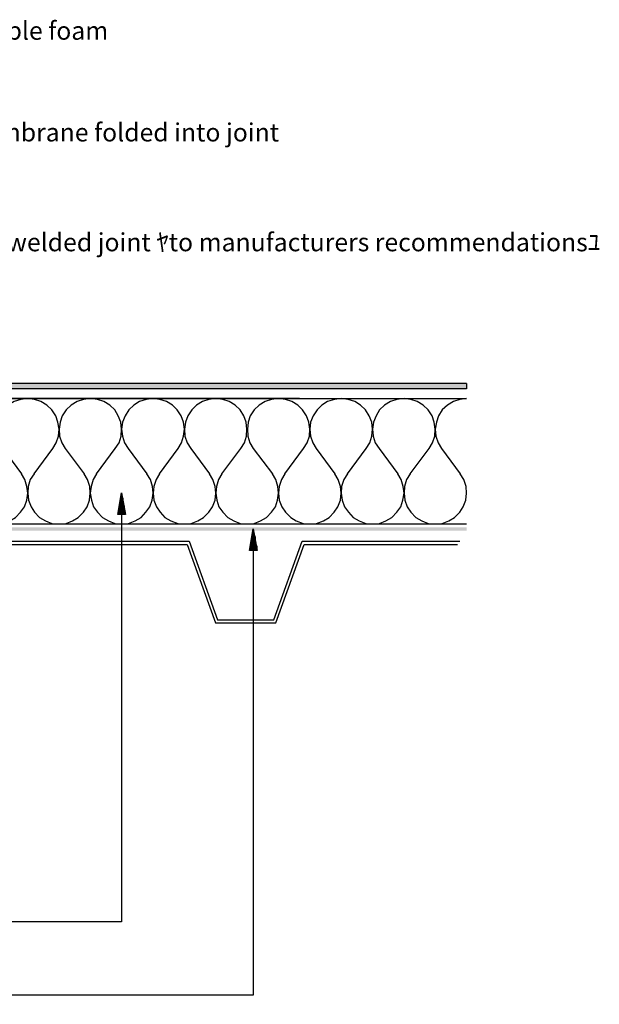
# Model space of a CAD drawing. Extents: x 7 to 134, y 11 to 96.
# Drawn here: x 83 to 134, y 11 to 96 of the extents above; entities that cross this region are included whole.
import ezdxf

# ---------------------------------------------------------------- set-up
doc = ezdxf.new("R2010")
doc.units = 0
doc.header["$MEASUREMENT"] = 0
doc.layers.add('LAYER_1', color=160, linetype='Continuous')
doc.styles.add('STD', font='txt')

# ---------------------------------------------------------------- blocks, each defined once
blk = doc.blocks.new('AI9-BLK6')
at = {"layer": 'LAYER_1'}
for color, points in [(2, [(2.263, 9.66), (1.932, 9.439), (57.287, 9.292)]), (2, [(1.932, 9.439), (2.631, 9.292), (57.287, 9.292)]), (2, [(2.263, 9.66), (57.287, 9.734), (2.631, 9.734)]), (2, [(57.287, 9.734), (2.263, 9.66), (57.287, 9.292)]), (7, [(57.287, -3.009), (57.287, -2.715), (2.484, -3.009)]), (7, [(57.287, -2.715), (2.484, -3.009), (2.484, -2.715)])]:
    blk.add_hatch(color=color, dxfattribs=at).paths.add_polyline_path(points, is_closed=False)
at = {"layer": 'LAYER_1', "color": 7}
for p, q in [((57.287, 9.734), (57.287, 9.292)), ((27.381, -1.61), (27.381, 0.269)), ((27.418, -1.61), (27.418, 0.121)), ((27.234, -1.61), (27.234, -0.541)), ((27.271, -1.61), (27.271, -0.395)), ((27.307, -1.61), (27.307, -0.21)), ((27.454, -1.61), (27.454, -0.026)), ((27.528, -1.61), (27.528, -0.541)), ((27.565, -1.61), (27.565, -0.689)), ((27.123, -1.61), (27.123, -1.205)), ((27.16, -1.61), (27.16, -1.058)), ((27.639, -1.61), (27.639, -1.168)), ((27.675, -1.61), (27.675, -1.352)), ((27.713, -1.61), (27.713, -1.499)), ((38.725, -4.74), (38.725, -3.377)), ((38.761, -4.74), (38.761, -3.193)), ((38.835, -4.74), (38.835, -3.009)), ((38.872, -4.74), (38.872, -3.193)), ((38.908, -4.74), (38.908, -3.341)), ((17.4, -3.93), (33.237, -3.93)), ((17.584, -4.224), (33.053, -4.224)), ((33.053, -4.224), (35.52, -11.001)), ((33.237, -3.93), (35.704, -10.744)), ((38.577, -4.74), (38.577, -4.188)), ((38.614, -4.74), (38.614, -4.04)), ((38.688, -4.74), (38.688, -3.525)), ((38.982, -4.74), (38.982, -3.856)), ((39.019, -4.74), (39.019, -4.004)), ((39.056, -4.74), (39.056, -4.188)), ((40.566, -10.744), (43.034, -3.93)), ((40.75, -11.001), (43.218, -4.224)), ((43.034, -3.93), (56.698, -3.93)), ((43.218, -4.224), (56.514, -4.224)), ((38.503, -4.74), (38.503, -4.704)), ((39.129, -4.74), (39.129, -4.667)), ((35.52, -11.001), (40.75, -11.001)), ((35.704, -10.744), (40.566, -10.744))]:
    blk.add_line(p, q, dxfattribs=at)
for points in [[(57.287, 9.734), (2.631, 9.734), (2.263, 9.66), (1.932, 9.439), (1.71, 9.108), (1.637, 8.74), (1.637, 5.793)], [(57.287, 9.292), (2.631, 9.292), (2.336, 9.218), (2.115, 9.034), (2.041, 8.74), (2.041, 5.793)], [(27.344, 0.121), (27.344, -1.61), (27.344, -0.062)], [(27.197, -0.725), (27.197, -1.61), (27.197, -0.873)], [(27.491, -0.21), (27.491, -1.61), (27.491, -0.358)], [(27.381, -1.168), (27.381, -36.929), (-47.478, -36.929)], [(27.086, -1.389), (27.086, -1.61), (27.086, -1.536)], [(27.601, -0.873), (27.601, -1.61), (27.601, -1.02)], [(38.798, -2.898), (38.798, -4.74), (38.798, -3.046)], [(38.651, -3.709), (38.651, -4.74), (38.651, -3.856)], [(38.946, -3.525), (38.946, -4.74), (38.946, -3.672)], [(38.798, -4.335), (38.798, -43.301), (-30.259, -43.301)], [(38.54, -4.372), (38.54, -4.74), (38.54, -4.519)], [(39.093, -4.335), (39.093, -4.74), (39.093, -4.519)]]:
    blk.add_lwpolyline(points, dxfattribs=at)
at = {"layer": 'LAYER_1', "color": 184}
for points in [[(42.812, 8.445), (2.926, 8.445), (2.926, -2.42), (42.812, -2.42)], [(3.478, 1.926), (5.099, 4.099), (5.393, 4.614), (5.578, 5.167), (5.651, 5.793), (5.578, 6.382), (5.357, 6.935), (5.025, 7.451), (4.583, 7.856), (4.104, 8.187), (3.515, 8.371), (2.926, 8.445), (57.287, 8.445)], [(2.926, 8.445), (2.926, -2.42), (57.287, -2.42)], [(19.794, 1.926), (21.414, 4.099), (21.709, 4.614), (21.893, 5.167), (21.967, 5.793), (21.856, 6.382), (21.672, 6.935), (21.34, 7.451), (20.899, 7.856), (20.384, 8.187), (19.831, 8.371), (19.241, 8.445), (18.652, 8.371), (18.063, 8.187), (17.547, 7.856), (17.142, 7.451), (16.811, 6.935), (16.59, 6.382), (16.516, 5.793), (16.553, 5.167), (16.737, 4.614), (17.069, 4.099), (18.689, 1.926)], [(25.208, 1.926), (26.829, 4.099), (27.16, 4.614), (27.344, 5.167), (27.381, 5.793), (27.307, 6.382), (27.086, 6.935), (26.791, 7.451), (26.35, 7.856), (25.834, 8.187), (25.281, 8.371), (24.655, 8.445), (24.066, 8.371), (23.514, 8.187), (22.998, 7.856), (22.557, 7.451), (22.224, 6.935), (22.041, 6.382), (21.967, 5.793), (22.004, 5.167), (22.188, 4.614), (22.482, 4.099), (24.14, 1.926)], [(30.659, 1.926), (32.279, 4.099), (32.573, 4.614), (32.758, 5.167), (32.832, 5.793), (32.758, 6.382), (32.537, 6.935), (32.205, 7.451), (31.801, 7.856), (31.285, 8.187), (30.695, 8.371), (30.106, 8.445), (29.517, 8.371), (28.928, 8.187), (28.449, 7.856), (28.007, 7.451), (27.675, 6.935), (27.454, 6.382), (27.381, 5.793), (27.454, 5.167), (27.639, 4.614), (27.933, 4.099), (29.554, 1.926)], [(36.072, 1.926), (37.73, 4.099), (38.025, 4.614), (38.209, 5.167), (38.245, 5.793), (38.172, 6.382), (37.988, 6.935), (37.656, 7.451), (37.215, 7.856), (36.699, 8.187), (36.147, 8.371), (35.557, 8.445), (34.931, 8.371), (34.379, 8.187), (33.863, 7.856), (33.458, 7.451), (33.126, 6.935), (32.906, 6.382), (32.832, 5.793), (32.869, 5.167), (33.053, 4.614), (33.384, 4.099), (35.004, 1.926)], [(41.524, 1.926), (43.145, 4.099), (43.476, 4.614), (43.66, 5.167), (43.696, 5.793), (43.623, 6.382), (43.402, 6.935), (43.07, 7.451), (42.665, 7.856), (42.15, 8.187), (41.597, 8.371), (40.971, 8.445), (40.382, 8.371), (39.83, 8.187), (39.314, 7.856), (38.872, 7.451), (38.54, 6.935), (38.356, 6.382), (38.283, 5.793), (38.319, 5.167), (38.503, 4.614), (38.798, 4.099), (40.455, 1.926)], [(46.974, 1.926), (48.594, 4.099), (48.889, 4.614), (49.074, 5.167), (49.147, 5.793), (49.074, 6.382), (48.852, 6.935), (48.521, 7.451), (48.079, 7.856), (47.6, 8.187), (47.011, 8.371), (46.422, 8.445), (45.833, 8.371), (45.243, 8.187), (44.728, 7.856), (44.323, 7.451), (43.991, 6.935), (43.77, 6.382), (43.696, 5.793), (43.77, 5.167), (43.955, 4.614), (44.249, 4.099), (45.87, 1.926)], [(52.388, 1.926), (54.046, 4.099), (54.34, 4.614), (54.524, 5.167), (54.561, 5.793), (54.488, 6.382), (54.304, 6.935), (53.972, 7.451), (53.53, 7.856), (53.015, 8.187), (52.462, 8.371), (51.873, 8.445), (51.247, 8.371), (50.694, 8.187), (50.179, 7.856), (49.737, 7.451), (49.442, 6.935), (49.221, 6.382), (49.147, 5.793), (49.185, 5.167), (49.368, 4.614), (49.7, 4.099), (51.32, 1.926)], [(57.287, 8.445), (56.698, 8.371), (56.145, 8.187), (55.63, 7.856), (55.187, 7.451), (54.855, 6.935), (54.672, 6.382), (54.561, 5.793), (54.634, 5.167), (54.819, 4.614), (55.114, 4.099), (56.735, 1.926)], [(14.343, 1.926), (14.049, 1.41), (13.864, 0.821), (13.791, 0.232), (13.864, -0.358), (14.085, -0.947), (14.416, -1.425), (14.822, -1.868), (15.337, -2.162), (15.927, -2.383), (16.516, -2.42), (17.105, -2.383), (17.695, -2.162), (18.173, -1.868), (18.615, -1.425), (18.947, -0.947), (19.168, -0.358), (19.241, 0.232), (19.168, 0.821), (18.983, 1.41), (18.689, 1.926)], [(19.794, 1.926), (19.462, 1.41), (19.278, 0.821), (19.241, 0.232), (19.316, -0.358), (19.536, -0.947), (19.831, -1.425), (20.273, -1.868), (20.789, -2.162), (21.34, -2.383), (21.967, -2.42), (22.557, -2.383), (23.109, -2.162), (23.625, -1.868), (24.066, -1.425), (24.397, -0.947), (24.582, -0.358), (24.655, 0.232), (24.619, 0.821), (24.435, 1.41), (24.14, 1.926)], [(25.208, 1.926), (24.913, 1.41), (24.729, 0.821), (24.655, 0.232), (24.765, -0.358), (24.95, -0.947), (25.281, -1.425), (25.723, -1.868), (26.239, -2.162), (26.791, -2.383), (27.381, -2.42), (27.97, -2.383), (28.559, -2.162), (29.074, -1.868), (29.48, -1.425), (29.812, -0.947), (30.033, -0.358), (30.106, 0.232), (30.07, 0.821), (29.885, 1.41), (29.554, 1.926)], [(30.659, 1.926), (30.365, 1.41), (30.18, 0.821), (30.106, 0.232), (30.18, -0.358), (30.401, -0.947), (30.732, -1.425), (31.138, -1.868), (31.653, -2.162), (32.243, -2.383), (32.832, -2.42), (33.421, -2.383), (33.974, -2.162), (34.489, -1.868), (34.931, -1.425), (35.262, -0.947), (35.483, -0.358), (35.557, 0.232), (35.483, 0.821), (35.299, 1.41), (35.004, 1.926)], [(36.072, 1.926), (35.778, 1.41), (35.594, 0.821), (35.557, 0.232), (35.63, -0.358), (35.815, -0.947), (36.147, -1.425), (36.589, -1.868), (37.104, -2.162), (37.656, -2.383), (38.245, -2.42), (38.872, -2.383), (39.425, -2.162), (39.94, -1.868), (40.382, -1.425), (40.713, -0.947), (40.898, -0.358), (40.971, 0.232), (40.934, 0.821), (40.75, 1.41), (40.455, 1.926)], [(41.524, 1.926), (41.229, 1.41), (41.044, 0.821), (40.971, 0.232), (41.044, -0.358), (41.266, -0.947), (41.597, -1.425), (42.039, -1.868), (42.518, -2.162), (43.107, -2.383), (43.696, -2.42), (44.285, -2.383), (44.875, -2.162), (45.39, -1.868), (45.796, -1.425), (46.127, -0.947), (46.349, -0.358), (46.422, 0.232), (46.349, 0.821), (46.164, 1.41), (45.87, 1.926)], [(46.974, 1.926), (46.643, 1.41), (46.459, 0.821), (46.422, 0.232), (46.496, -0.358), (46.716, -0.947), (47.048, -1.425), (47.454, -1.868), (47.969, -2.162), (48.558, -2.383), (49.147, -2.42), (49.737, -2.383), (50.29, -2.162), (50.805, -1.868), (51.247, -1.425), (51.578, -0.947), (51.763, -0.358), (51.873, 0.232), (51.799, 0.821), (51.615, 1.41), (51.32, 1.926)], [(52.388, 1.926), (52.093, 1.41), (51.91, 0.821), (51.873, 0.232), (51.946, -0.358), (52.131, -0.947), (52.462, -1.425), (52.904, -1.868), (53.42, -2.162), (53.972, -2.383), (54.561, -2.42), (55.187, -2.383), (55.74, -2.162), (56.256, -1.868), (56.698, -1.425), (56.992, -0.947), (57.213, -0.358), (57.287, 0.232), (57.25, 0.821), (57.066, 1.41), (56.735, 1.926)]]:
    blk.add_lwpolyline(points, dxfattribs=at)
at = {"layer": 'LAYER_1', "color": 7}
for points in [[(27.05, -1.61), (27.381, 0.269), (27.713, -1.61)], [(38.466, -4.74), (38.798, -2.862), (39.129, -4.74)]]:
    blk.add_lwpolyline(points, close=True, dxfattribs=at)
blk = doc.blocks.new('AI9-BLK5')
at = {"layer": 'LAYER_1', "color": 7}
blk.add_blockref('AI9-BLK6', (-0.169, 0.173), dxfattribs=at)
blk = doc.blocks.new('AI9-BLK4')
at = {"layer": 'LAYER_1', "color": 7}
blk.add_blockref('AI9-BLK5', (0, 0), dxfattribs=at)
blk = doc.blocks.new('AI9-BLK3')
at = {"layer": 'LAYER_1', "color": 7, "char_height": 1.5749, "attachment_point": 1, "style": 'STD'}
for s, insert in [('\\fFutura Light|b0|i0;200 mm wide ALKOR membrane junction strip', (-58.534, 42.36)), ('\\fFutura Light|b0|i0;Compressable foam', (5.2, 42.435)), ('\\fFutura Light|b0|i0;ALKOR seam sealer', (-58.534, 33.541)), ('\\fFutura Light|b0|i0;ALKOR membrane folded into joint', (5.2, 33.616)), ('\\fFutura Light|b0|i0;ALKOR membrane', (-58.534, 24.368)), ('\\fFutura Light|b0|i0;Membrane welded joint ﾔto manufacturers recommendationsﾕ', (5.2, 24.091)), ('\\fFutura Light|b0|i0;Closer plate over joint', (-58.534, -22.357)), ('\\fFutura Light|b0|i0;Rivet plate one side of joint only', (-58.534, -28.002)), ('\\fFutura Light|b0|i0;Insulation', (-58.534, -33.999)), ('\\fFutura Light|b0|i0;ALKOR', (-58.534, -40.702)), ('\\fFutura Light|b0|i0;vapour control layer', (-51.719, -40.702))]:
    blk.add_mtext(s, dxfattribs=dict(at, insert=insert))
blk = doc.blocks.new('AI9-BLK2')
at = {"layer": 'LAYER_1', "color": 7}
blk.add_blockref('AI9-BLK3', (0.968, -1.307), dxfattribs=at)
blk = doc.blocks.new('AI9-BLK1')
at = {"layer": 'LAYER_1', "color": 7}
blk.add_blockref('AI9-BLK2', (-0.169, 0.173), dxfattribs=at)

msp = doc.modelspace()

# ---------------------------------------------------------------- block references
at = {"layer": 'LAYER_1', "color": 7}
for name in ['AI9-BLK1', 'AI9-BLK4']:
    msp.add_blockref(name, (65.087, 54.681), dxfattribs=at)

doc.saveas('drawing.dxf')
